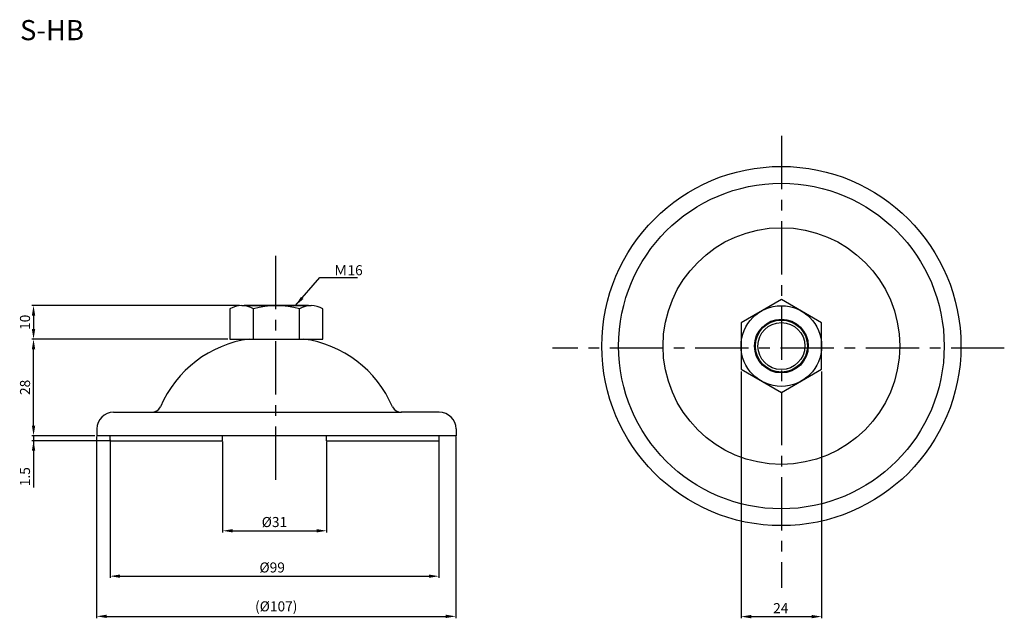
# Model space of a CAD drawing. Units: inches. Extents: x 332 to 625, y 568 to 746.
import ezdxf

# ---------------------------------------------------------------- set-up
doc = ezdxf.new("R2010")
doc.units = ezdxf.units.IN
doc.header["$MEASUREMENT"] = 0
doc.linetypes.add('CENTER', pattern=[50.8, 31.75, -6.35, 6.35, -6.35])
for name, color, linetype, lineweight in [('実線', 7, 'Continuous', 25), ('文字・寸法線', 7, 'Continuous', 13), ('細線', 7, 'Continuous', 9)]:
    doc.layers.add(name, color=color, linetype=linetype, lineweight=lineweight)
doc.styles.get("Standard").update_dxf_attribs({"font": 'arial.ttf'})
doc.dimstyles.new('ISO-25', dxfattribs={"dimtxt": 4, "dimasz": 3, "dimexe": 0.5, "dimexo": 0.625, "dimtad": 1, "dimdsep": 46, "dimtxsty": 'Standard', "dimcen": 2.5, "dimadec": 0, "dimazin": 0, "dimtfac": 1, "dimtmove": 0, "dimatfit": 3, "dimfxl": 1, "dimarcsym": 0})

# ---------------------------------------------------------------- blocks, each defined once
blk = doc.blocks.new('*D16')
at = {"layer": 'Defpoints', "color": 0}
for p in [(354.71, 622.57), (335.85, 621.08), (359.35, 621.08)]:
    blk.add_point(p, dxfattribs=at)
at = {"layer": '文字・寸法線', "color": 0, "lineweight": -2}
for p, q in [((335.85, 625.57), (335.85, 628.57)), ((354.09, 622.57), (335.35, 622.57)), ((335.85, 622.57), (335.85, 621.08)), ((358.72, 621.08), (335.35, 621.08)), ((335.85, 621.08), (335.85, 607.13)), ((335.85, 618.08), (335.85, 615.08))]:
    blk.add_line(p, q, dxfattribs=at)
at = {"layer": '文字・寸法線', "color": 0}
for points in [[(335.35, 625.57), (336.35, 625.57), (335.85, 622.57)], [(336.35, 618.08), (335.35, 618.08), (335.85, 621.08)]]:
    blk.add_solid(points, dxfattribs=at)
at = {"layer": '文字・寸法線', "color": 0, "insert": (333.69, 610.36), "char_height": 3, "attachment_point": 5, "rotation": 90}
blk.add_mtext('1.5', dxfattribs=at)
blk = doc.blocks.new('*D17')
at = {"layer": 'Defpoints', "color": 0}
for p in [(335.85, 651.34), (394.36, 651.34), (354.71, 622.57)]:
    blk.add_point(p, dxfattribs=at)
at = {"layer": '文字・寸法線', "color": 0, "lineweight": -2}
for p, q in [((393.74, 651.34), (335.35, 651.34)), ((335.85, 625.57), (335.85, 648.34)), ((354.09, 622.57), (335.35, 622.57))]:
    blk.add_line(p, q, dxfattribs=at)
at = {"layer": '文字・寸法線', "color": 0}
for points in [[(336.35, 648.34), (335.35, 648.34), (335.85, 651.34)], [(335.35, 625.57), (336.35, 625.57), (335.85, 622.57)]]:
    blk.add_solid(points, dxfattribs=at)
at = {"layer": '文字・寸法線', "color": 0, "insert": (333.7, 636.96), "char_height": 3, "attachment_point": 5, "rotation": 90}
blk.add_mtext('28', dxfattribs=at)
blk = doc.blocks.new('*D19')
at = {"layer": 'Defpoints', "color": 0}
for p in [(397.84, 661.34), (335.85, 651.34), (394.36, 651.34)]:
    blk.add_point(p, dxfattribs=at)
at = {"layer": '文字・寸法線', "color": 0, "lineweight": -2}
for p, q in [((397.21, 661.34), (335.35, 661.34)), ((335.85, 658.34), (335.85, 654.34)), ((393.74, 651.34), (335.35, 651.34))]:
    blk.add_line(p, q, dxfattribs=at)
at = {"layer": '文字・寸法線', "color": 0}
for points in [[(336.35, 658.34), (335.35, 658.34), (335.85, 661.34)], [(335.35, 654.34), (336.35, 654.34), (335.85, 651.34)]]:
    blk.add_solid(points, dxfattribs=at)
at = {"layer": '文字・寸法線', "color": 0, "insert": (333.7, 656.34), "char_height": 3, "attachment_point": 5, "rotation": 90}
blk.add_mtext('10', dxfattribs=at)
blk = doc.blocks.new('*D22')
at = {"layer": 'Defpoints', "color": 0}
for p in [(392.17, 621.43), (423.17, 621.43), (423.17, 594.25)]:
    blk.add_point(p, dxfattribs=at)
at = {"layer": '文字・寸法線', "color": 0, "lineweight": -2}
for p, q in [((392.17, 620.8), (392.17, 593.75)), ((423.17, 620.8), (423.17, 593.75)), ((395.17, 594.25), (420.17, 594.25))]:
    blk.add_line(p, q, dxfattribs=at)
at = {"layer": '文字・寸法線', "color": 0}
for points in [[(395.17, 594.75), (395.17, 593.75), (392.17, 594.25)], [(420.17, 593.75), (420.17, 594.75), (423.17, 594.25)]]:
    blk.add_solid(points, dxfattribs=at)
at = {"layer": '文字・寸法線', "color": 0, "insert": (407.61, 596.46), "char_height": 3, "attachment_point": 5}
blk.add_mtext('%%c31', dxfattribs=at)
blk = doc.blocks.new('*D24')
at = {"layer": 'Defpoints', "color": 0}
for p in [(358.63, 622.01), (456.63, 622.01), (456.63, 580.72)]:
    blk.add_point(p, dxfattribs=at)
at = {"layer": '文字・寸法線', "color": 0, "lineweight": -2}
for p, q in [((358.63, 621.38), (358.63, 580.22)), ((456.63, 621.38), (456.63, 580.22)), ((361.63, 580.72), (453.63, 580.72))]:
    blk.add_line(p, q, dxfattribs=at)
at = {"layer": '文字・寸法線', "color": 0}
for points in [[(361.63, 581.22), (361.63, 580.22), (358.63, 580.72)], [(453.63, 580.22), (453.63, 581.22), (456.63, 580.72)]]:
    blk.add_solid(points, dxfattribs=at)
at = {"layer": '文字・寸法線', "color": 0, "insert": (406.94, 582.93), "char_height": 3, "attachment_point": 5}
blk.add_mtext('%%c99', dxfattribs=at)
blk = doc.blocks.new('*D26')
at = {"layer": 'Defpoints', "color": 0}
for p in [(354.65, 622.92), (461.65, 622.92), (461.65, 568.76)]:
    blk.add_point(p, dxfattribs=at)
at = {"layer": '文字・寸法線', "color": 0, "lineweight": -2}
for p, q in [((354.65, 622.29), (354.65, 568.26)), ((461.65, 622.29), (461.65, 568.26)), ((357.65, 568.76), (458.65, 568.76))]:
    blk.add_line(p, q, dxfattribs=at)
at = {"layer": '文字・寸法線', "color": 0}
for points in [[(357.65, 569.26), (357.65, 568.26), (354.65, 568.76)], [(458.65, 568.26), (458.65, 569.26), (461.65, 568.76)]]:
    blk.add_solid(points, dxfattribs=at)
at = {"layer": '文字・寸法線', "color": 0, "insert": (408.15, 571.35), "char_height": 3, "attachment_point": 5}
blk.add_mtext('(%%c107)', dxfattribs=at)
blk = doc.blocks.new('*D28')
at = {"layer": 'Defpoints', "color": 0}
for p in [(546.63, 642.34), (570.63, 642.34), (570.63, 568.68)]:
    blk.add_point(p, dxfattribs=at)
at = {"layer": '文字・寸法線', "color": 0, "lineweight": -2}
for p, q in [((546.63, 641.72), (546.63, 568.18)), ((570.63, 641.72), (570.63, 568.18)), ((549.63, 568.68), (567.63, 568.68))]:
    blk.add_line(p, q, dxfattribs=at)
at = {"layer": '文字・寸法線', "color": 0}
for points in [[(549.63, 569.18), (549.63, 568.18), (546.63, 568.68)], [(567.63, 568.18), (567.63, 569.18), (570.63, 568.68)]]:
    blk.add_solid(points, dxfattribs=at)
at = {"layer": '文字・寸法線', "color": 0, "insert": (558.46, 570.81), "char_height": 3, "attachment_point": 5}
blk.add_mtext('24', dxfattribs=at)

msp = doc.modelspace()

# ---------------------------------------------------------------- linework, layer by layer
at = {"linetype": 'CENTER', "ltscale": 0.5}
for p, q in [((558.687, 711.854), (558.687, 577.224)), ((407.908, 676.131), (407.908, 608.816)), ((625.039, 648.642), (490.41, 648.642))]:
    msp.add_line(p, q, dxfattribs=at)
for p, q in [((371.004, 629.574), (445.419, 629.574)), ((461.712, 622.574), (354.712, 622.574)), ((392.167, 621.076), (392.167, 622.574)), ((423.167, 621.076), (423.167, 622.574))]:
    msp.add_line(p, q)
at = {"layer": '実線'}
for p, q in [((397.862, 661.344), (418.562, 661.344)), ((417.799, 661.344), (398.625, 661.344)), ((401.362, 651.344), (401.362, 660.344)), ((415.062, 651.344), (415.062, 660.344)), ((359.712, 629.574), (371.013, 629.574)), ((456.712, 629.574), (445.411, 629.574)), ((354.712, 624.574), (354.712, 622.574)), ((358.723, 621.076), (358.723, 622.574)), ((456.723, 621.076), (456.723, 622.574)), ((461.712, 624.574), (461.712, 622.574)), ((358.723, 621.076), (392.167, 621.076)), ((423.167, 621.076), (456.723, 621.076))]:
    msp.add_line(p, q, dxfattribs=at)
msp.add_lwpolyline([(546.628, 642.343), (558.628, 635.414), (570.628, 642.343), (570.628, 656.199), (558.628, 663.127), (546.628, 656.199)], close=True, dxfattribs=at)
msp.add_lwpolyline([(394.362, 660.344), (394.362, 651.344), (422.062, 651.344), (422.062, 660.344)], dxfattribs=at)
for radius in [53.5, 48.5, 35.25, 12, 8, 7.75, 7]:
    msp.add_circle((558.628, 649.271), radius, dxfattribs=at)
for centre, radius, start, end in [((397.862, 654.719), 6.625, 58.10806, 121.89194), ((408.212, 637.382), 23.961, 73.38865, 106.61135), ((418.562, 654.719), 6.625, 58.10917, 121.89083), ((404.608, 617.995), 33.64, 97.53681, 156.92914), ((411.841, 618.025), 33.604, 23.03925, 82.51746), ((371.008, 632.56), 2.986, 269.91832, 332.47632), ((445.415, 632.56), 2.986, 207.52368, 270.08168), ((359.712, 624.574), 5, 90, 180), ((456.712, 624.574), 5, 0, 90)]:
    msp.add_arc(centre, radius, start, end, dxfattribs=at)
at = {"layer": '文字・寸法線'}
for p, q in [((398.625, 651.344), (417.799, 651.344)), ((353.462, 622.574), (342.957, 622.574))]:
    msp.add_line(p, q, dxfattribs=at)
at = {"layer": '細線'}
msp.add_line((354.087, 622.574), (343.782, 622.574), dxfattribs=at)

# ---------------------------------------------------------------- texts
at = {"layer": '文字・寸法線', "color": 0, "insert": (350.869, 740.371), "char_height": 6, "attachment_point": 9}
msp.add_mtext('{\\fＭＳ ゴシック|b0|i0|c0|p0;S-HB}', dxfattribs=at)
at = {"layer": '文字・寸法線', "insert": (425.28, 670.359), "char_height": 3, "width": 24.19359, "attachment_point": 7}
msp.add_mtext('{\\fＭＳ ゴシック|b0|i0|c0|p0;Ｍ16}', dxfattribs=at)

# ---------------------------------------------------------------- dimensions: what is measured, and where the dimension line sits
at = {"layer": '文字・寸法線'}
dim = msp.add_linear_dim(base=(335.851, 651.344), p1=(397.84, 661.344), p2=(394.362, 651.344), angle=90, dimstyle='ISO-25', override={"dimtxt": 3}, dxfattribs=at)
dim.commit()
dim.dimension.update_dxf_attribs({"geometry": '*D19', "text_midpoint": (333.695, 656.344)})
dim = msp.add_linear_dim(base=(335.851, 651.344), p1=(354.712, 622.574), p2=(394.362, 651.344), angle=90, text='28', dimstyle='ISO-25', override={"dimtxt": 3}, dxfattribs=at)
dim.commit()
dim.dimension.update_dxf_attribs({"geometry": '*D17', "text_midpoint": (333.695, 636.959)})
for base, p1, p2, angle, picture, middle in [((570.628, 568.676), (546.628, 642.343), (570.628, 642.343), 180, '*D28', (558.46, 568.676)), ((335.851, 621.076), (354.712, 622.574), (359.348, 621.076), 90, '*D16', (335.851, 610.355))]:
    dim = msp.add_linear_dim(base=base, p1=p1, p2=p2, angle=angle, dimstyle='ISO-25', override={"dimtxt": 3}, dxfattribs=at)
    dim.commit()
    dim.dimension.update_dxf_attribs({"geometry": picture, "text_midpoint": middle, "dimtype": 160})
for base, p1, p2, text, picture, middle in [((461.655, 568.757), (354.655, 622.918), (461.655, 622.918), '(%%c<>)', '*D26', (408.155, 568.757)), ((456.627, 580.721), (358.627, 622.008), (456.627, 622.008), '%%c99', '*D24', (406.94, 580.721)), ((423.167, 594.246), (392.167, 621.43), (423.167, 621.43), '%%c<>', '*D22', (407.607, 594.246))]:
    dim = msp.add_linear_dim(base=base, p1=p1, p2=p2, text=text, dimstyle='ISO-25', override={"dimtxt": 3}, dxfattribs=at)
    dim.commit()
    dim.dimension.update_dxf_attribs({"geometry": picture, "text_midpoint": middle, "dimtype": 160})

# ---------------------------------------------------------------- leaders
at = {"layer": '文字・寸法線', "annotation_type": 0, "has_hookline": 1, "hookline_direction": 0, "text_width": 7.098}
msp.add_leader([(413.918, 661.344), (421.159, 669.734), (424.655, 669.734)], dimstyle='ISO-25', override={"dimgap": 0.625, "dimtad": 1}, dxfattribs=at)

doc.saveas('drawing.dxf')
